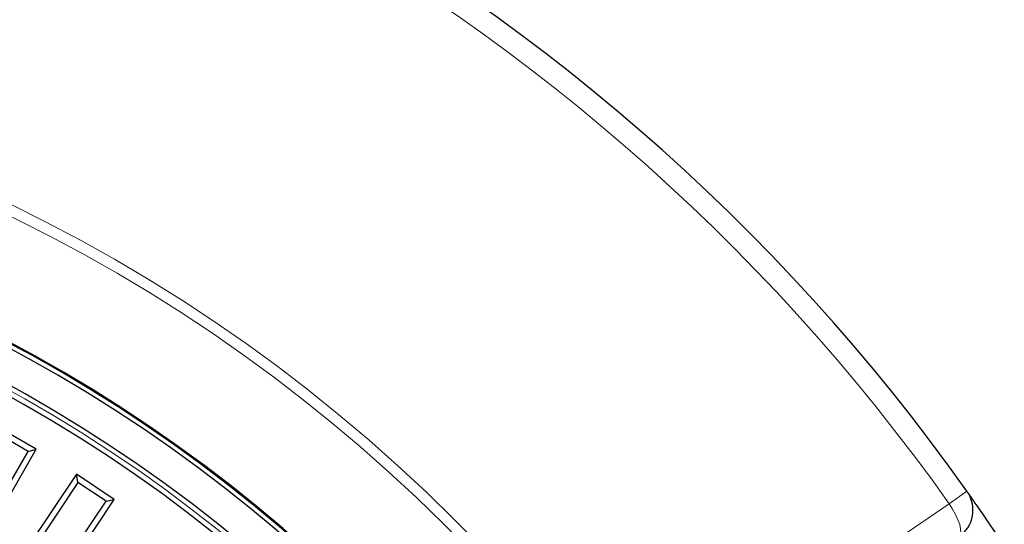
# Model space of a CAD drawing. Units: millimetres. Extents: x 0 to 420, y 0 to 297.
# Drawn here: x 146 to 184, y 241 to 260 of the extents above; entities that cross this region are included whole.
import ezdxf

# ---------------------------------------------------------------- set-up
doc = ezdxf.new("R2010")
doc.units = ezdxf.units.MM

msp = doc.modelspace()

# ---------------------------------------------------------------- linework, layer by layer
at = {"color": 7, "linetype": 'Continuous', "lineweight": 25}
for p, q in [((146.5363, 243.6027), (145.0208, 244.4777)), ((146.2256, 243.5194), (145.1041, 244.167)), ((145.0988, 241.1129), (146.5363, 243.6027)), ((146.2256, 243.5194), (146.5363, 243.6027)), ((144.9018, 241.2266), (146.2256, 243.5194)), ((148.0796, 242.643), (144.9545, 237.966)), ((148.1424, 242.3275), (148.0796, 242.643)), ((149.5347, 241.6708), (148.0796, 242.643)), ((148.1424, 242.3275), (145.1437, 237.8396)), ((149.2191, 241.608), (148.1424, 242.3275)), ((146.4096, 236.9938), (149.5347, 241.6708)), ((149.2191, 241.608), (149.5347, 241.6708)), ((146.2204, 237.1202), (149.2191, 241.608))]:
    msp.add_line(p, q, dxfattribs=at)
at = {"color": 8, "linetype": 'Continuous', "lineweight": 18}
msp.add_line((181.6063, 241.5055), (182.2883, 241.9884), dxfattribs=at)
at = {"color": 8, "linetype": 'Continuous', "lineweight": 18, "flags": 128}
for points in [[(176.9624, 238.33), (178.9094, 239.6614), (181.6063, 241.5055)], [(181.6063, 241.5055), (181.7382, 241.2992), (181.852, 241.0915), (181.9432, 240.8906), (182.0082, 240.7043), (182.0446, 240.5397), (182.051, 240.4032), (182.0271, 240.3), (181.9738, 240.2343)]]:
    msp.add_lwpolyline(points, dxfattribs=at)
at = {"color": 8, "linetype": 'Continuous', "lineweight": 18}
msp.add_circle((118.5286, 196.8418), 62.3165, dxfattribs=at)
at = {"color": 7, "linetype": 'Continuous', "lineweight": 25}
for centre, radius, start, end in [((118.5286, 196.8418), 78.125, 35.301307, 144.698693), ((118.5286, 196.8418), 57.5857, 6.198848, 173.801152), ((118.5286, 196.8418), 57.5462, 6.525435, 173.474565), ((118.5286, 196.8418), 57.376, 6.544627, 173.455373), ((118.5286, 196.8418), 56.1258, 5.07678, 174.92322), ((118.5286, 196.8418), 55.75, 4.7272, 175.2728), ((181.2681, 241.2661), 1.25, 304.36963, 35.30131)]:
    msp.add_arc(centre, radius, start, end, dxfattribs=at)
at = {"color": 8, "linetype": 'Continuous', "lineweight": 18}
for radius, start, end in [(77.2894, 35.301307, 144.698693), (61.9022, 3.002372, 176.997628), (55.9536, 4.85421, 175.14579)]:
    msp.add_arc((118.5286, 196.8418), radius, start, end, dxfattribs=at)
at = {"color": 7, "linetype": 'Continuous', "lineweight": 25}
msp.add_open_spline([(183.7226, 239.8913), (183.6189, 240.0476), (183.4364, 240.3227), (183.1833, 240.6976), (182.9677, 241.0138), (182.7725, 241.2969), (182.6034, 241.5404), (182.4661, 241.7364), (182.3649, 241.8801), (182.3007, 241.9709), (182.2924, 241.9826), (182.2883, 241.9884)], degree=3, knots=[0, 0, 0, 0, 0.1419575, 0.2499563, 0.3579497, 0.4654547, 0.5729518, 0.6798948, 0.7868307, 0.8934168, 1, 1, 1, 1], dxfattribs=at)

doc.saveas('drawing.dxf')
